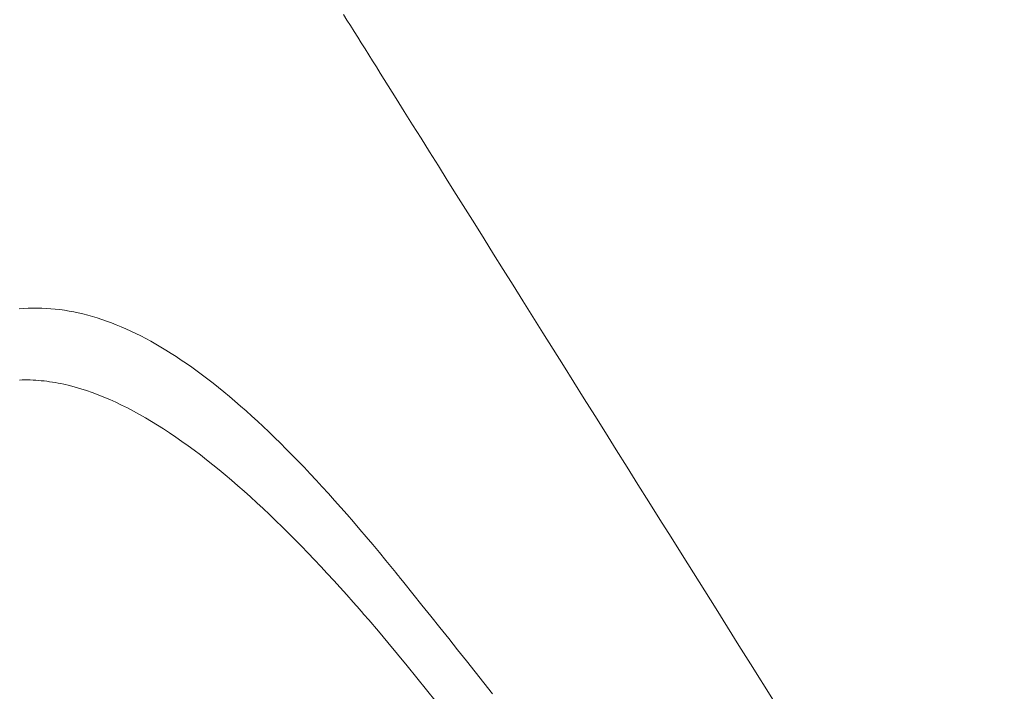
# Model space of a CAD drawing. Units: millimetres. Extents: x 2807 to 578302, y -1972 to 596964.
# Drawn here: x 5140 to 5237, y 4784 to 4851 of the extents above; entities that cross this region are included whole.
import ezdxf

# ---------------------------------------------------------------- set-up
doc = ezdxf.new("R2010")
doc.units = ezdxf.units.MM
doc.layers.add('Контур', color=7, linetype='Continuous', lineweight=15)
doc.layers.add('Подписи', color=7, linetype='Continuous', lineweight=15)

msp = doc.modelspace()

# ---------------------------------------------------------------- linework, layer by layer
at = {"layer": 'Контур'}
for p, q in [((5171.689, 4851.441), (5172.034, 4850.89)), ((5172.034, 4850.89), (5172.383, 4850.333)), ((5172.383, 4850.333), (5172.034, 4850.89)), ((5172.737, 4849.768), (5172.383, 4850.333)), ((5172.383, 4850.333), (5172.737, 4849.768)), ((5172.383, 4850.333), (5172.383, 4850.333)), ((5173.095, 4849.197), (5172.737, 4849.768)), ((5172.737, 4849.768), (5173.095, 4849.197)), ((5172.737, 4849.768), (5172.737, 4849.768)), ((5173.457, 4848.619), (5173.095, 4849.197)), ((5173.095, 4849.197), (5173.457, 4848.619)), ((5173.095, 4849.197), (5173.095, 4849.197)), ((5173.824, 4848.035), (5173.457, 4848.619)), ((5173.457, 4848.619), (5173.824, 4848.035)), ((5173.457, 4848.619), (5173.457, 4848.619)), ((5174.194, 4847.444), (5173.824, 4848.035)), ((5173.824, 4848.035), (5174.194, 4847.444)), ((5173.824, 4848.035), (5173.824, 4848.035)), ((5174.569, 4846.846), (5174.194, 4847.444)), ((5174.194, 4847.444), (5174.569, 4846.846)), ((5174.194, 4847.444), (5174.194, 4847.444)), ((5174.947, 4846.242), (5174.569, 4846.846)), ((5174.569, 4846.846), (5174.947, 4846.242)), ((5174.569, 4846.846), (5174.569, 4846.846)), ((5175.33, 4845.631), (5174.947, 4846.242)), ((5174.947, 4846.242), (5175.33, 4845.631)), ((5174.947, 4846.242), (5174.947, 4846.242)), ((5176.107, 4844.391), (5175.33, 4845.631)), ((5175.33, 4845.631), (5176.107, 4844.391)), ((5175.33, 4845.631), (5175.33, 4845.631)), ((5176.899, 4843.127), (5176.107, 4844.391)), ((5176.107, 4844.391), (5176.899, 4843.127)), ((5176.107, 4844.391), (5176.107, 4844.391)), ((5177.707, 4841.838), (5176.899, 4843.127)), ((5176.899, 4843.127), (5177.707, 4841.838)), ((5176.899, 4843.127), (5176.899, 4843.127)), ((5178.53, 4840.525), (5177.707, 4841.838)), ((5177.707, 4841.838), (5178.53, 4840.525)), ((5177.707, 4841.838), (5177.707, 4841.838)), ((5179.367, 4839.189), (5178.53, 4840.525)), ((5178.53, 4840.525), (5179.367, 4839.189)), ((5178.53, 4840.525), (5178.53, 4840.525)), ((5180.219, 4837.83), (5179.367, 4839.189)), ((5179.367, 4839.189), (5180.219, 4837.83)), ((5179.367, 4839.189), (5179.367, 4839.189)), ((5181.084, 4836.448), (5180.219, 4837.83)), ((5180.219, 4837.83), (5181.084, 4836.448)), ((5180.219, 4837.83), (5180.219, 4837.83)), ((5181.963, 4835.046), (5181.084, 4836.448)), ((5181.084, 4836.448), (5181.963, 4835.046)), ((5181.084, 4836.448), (5181.084, 4836.448)), ((5182.856, 4833.621), (5181.963, 4835.046)), ((5181.963, 4835.046), (5182.856, 4833.621)), ((5181.963, 4835.046), (5181.963, 4835.046)), ((5183.761, 4832.176), (5182.856, 4833.621)), ((5182.856, 4833.621), (5183.761, 4832.176)), ((5182.856, 4833.621), (5182.856, 4833.621)), ((5184.68, 4830.711), (5183.761, 4832.176)), ((5183.761, 4832.176), (5184.68, 4830.711)), ((5183.761, 4832.176), (5183.761, 4832.176)), ((5185.61, 4829.226), (5184.68, 4830.711)), ((5184.68, 4830.711), (5185.61, 4829.226)), ((5184.68, 4830.711), (5184.68, 4830.711)), ((5186.553, 4827.722), (5185.61, 4829.226)), ((5185.61, 4829.226), (5186.553, 4827.722)), ((5185.61, 4829.226), (5185.61, 4829.226)), ((5187.507, 4826.2), (5186.553, 4827.722)), ((5186.553, 4827.722), (5187.507, 4826.2)), ((5186.553, 4827.722), (5186.553, 4827.722)), ((5188.472, 4824.659), (5187.507, 4826.2)), ((5187.507, 4826.2), (5188.472, 4824.659)), ((5187.507, 4826.2), (5187.507, 4826.2)), ((5189.449, 4823.1), (5188.472, 4824.659)), ((5188.472, 4824.659), (5189.449, 4823.1)), ((5188.472, 4824.659), (5188.472, 4824.659)), ((5190.437, 4821.524), (5189.449, 4823.1)), ((5189.449, 4823.1), (5190.437, 4821.524)), ((5189.449, 4823.1), (5189.449, 4823.1)), ((5140.053, 4822.348), (5139.613, 4822.314)), ((5140.494, 4822.37), (5140.053, 4822.348)), ((5140.937, 4822.382), (5140.494, 4822.37)), ((5141.381, 4822.383), (5140.937, 4822.382)), ((5141.826, 4822.374), (5141.381, 4822.383)), ((5142.273, 4822.354), (5141.826, 4822.374)), ((5142.722, 4822.323), (5142.273, 4822.354)), ((5143.172, 4822.281), (5142.722, 4822.323)), ((5143.624, 4822.228), (5143.172, 4822.281)), ((5144.078, 4822.165), (5143.624, 4822.228)), ((5144.534, 4822.09), (5144.078, 4822.165)), ((5144.992, 4822.004), (5144.534, 4822.09)), ((5145.451, 4821.907), (5144.992, 4822.004)), ((5145.913, 4821.799), (5145.451, 4821.907)), ((5146.377, 4821.68), (5145.913, 4821.799)), ((5146.843, 4821.55), (5146.377, 4821.68)), ((5147.311, 4821.409), (5146.843, 4821.55)), ((5147.781, 4821.256), (5147.311, 4821.409)), ((5148.253, 4821.091), (5147.781, 4821.256)), ((5191.434, 4819.932), (5190.437, 4821.524)), ((5190.437, 4821.524), (5191.434, 4819.932)), ((5190.437, 4821.524), (5190.437, 4821.524)), ((5148.728, 4820.916), (5148.253, 4821.091)), ((5149.205, 4820.729), (5148.728, 4820.916)), ((5149.684, 4820.53), (5149.205, 4820.729)), ((5150.166, 4820.32), (5149.684, 4820.53)), ((5150.651, 4820.099), (5150.166, 4820.32)), ((5151.138, 4819.865), (5150.651, 4820.099)), ((5151.628, 4819.62), (5151.138, 4819.865)), ((5152.12, 4819.364), (5151.628, 4819.62)), ((5152.615, 4819.095), (5152.12, 4819.364)), ((5192.443, 4818.323), (5191.434, 4819.932)), ((5191.434, 4819.932), (5192.443, 4818.323)), ((5191.434, 4819.932), (5191.434, 4819.932)), ((5153.113, 4818.815), (5152.615, 4819.095)), ((5153.614, 4818.523), (5153.113, 4818.815)), ((5154.117, 4818.219), (5153.614, 4818.523)), ((5154.624, 4817.903), (5154.117, 4818.219)), ((5193.46, 4816.699), (5192.443, 4818.323)), ((5192.443, 4818.323), (5193.46, 4816.699)), ((5192.443, 4818.323), (5192.443, 4818.323)), ((5155.133, 4817.576), (5154.624, 4817.903)), ((5155.133, 4817.576), (5155.645, 4817.236)), ((5155.645, 4817.236), (5155.133, 4817.576)), ((5156.161, 4816.884), (5155.645, 4817.236)), ((5155.645, 4817.236), (5156.161, 4816.884)), ((5155.645, 4817.236), (5155.645, 4817.236)), ((5156.68, 4816.52), (5156.161, 4816.884)), ((5156.161, 4816.884), (5156.68, 4816.52)), ((5156.161, 4816.884), (5156.161, 4816.884)), ((5157.202, 4816.143), (5156.68, 4816.52)), ((5156.68, 4816.52), (5157.202, 4816.143)), ((5156.68, 4816.52), (5156.68, 4816.52)), ((5194.488, 4815.06), (5193.46, 4816.699)), ((5193.46, 4816.699), (5194.488, 4815.06)), ((5193.46, 4816.699), (5193.46, 4816.699)), ((5157.727, 4815.755), (5157.202, 4816.143)), ((5157.202, 4816.143), (5157.727, 4815.755)), ((5157.202, 4816.143), (5157.202, 4816.143)), ((5158.255, 4815.354), (5157.727, 4815.755)), ((5157.727, 4815.755), (5158.255, 4815.354)), ((5157.727, 4815.755), (5157.727, 4815.755)), ((5158.787, 4814.941), (5158.255, 4815.354)), ((5158.255, 4815.354), (5158.787, 4814.941)), ((5158.255, 4815.354), (5158.255, 4815.354)), ((5139.621, 4815.264), (5139.89, 4815.272)), ((5139.89, 4815.272), (5140.158, 4815.276)), ((5140.158, 4815.276), (5140.428, 4815.274)), ((5140.428, 4815.274), (5140.699, 4815.268)), ((5140.699, 4815.268), (5140.97, 4815.258)), ((5140.97, 4815.258), (5141.242, 4815.243)), ((5141.242, 4815.243), (5141.515, 4815.223)), ((5141.515, 4815.223), (5141.788, 4815.199)), ((5141.788, 4815.199), (5142.062, 4815.171)), ((5142.062, 4815.171), (5142.337, 4815.138)), ((5142.337, 4815.138), (5142.613, 4815.1)), ((5142.613, 4815.1), (5142.89, 4815.058)), ((5142.89, 4815.058), (5143.167, 4815.012)), ((5143.167, 4815.012), (5143.445, 4814.961)), ((5143.445, 4814.961), (5143.723, 4814.906)), ((5143.723, 4814.906), (5144.003, 4814.847)), ((5144.003, 4814.847), (5144.564, 4814.716)), ((5144.564, 4814.716), (5145.127, 4814.567)), ((5145.127, 4814.567), (5145.694, 4814.402)), ((5145.694, 4814.402), (5146.263, 4814.22)), ((5159.322, 4814.516), (5158.787, 4814.941)), ((5158.787, 4814.941), (5159.322, 4814.516)), ((5158.787, 4814.941), (5158.787, 4814.941)), ((5159.86, 4814.078), (5159.322, 4814.516)), ((5159.322, 4814.516), (5159.86, 4814.078)), ((5159.322, 4814.516), (5159.322, 4814.516)), ((5195.524, 4813.406), (5194.488, 4815.06)), ((5194.488, 4815.06), (5195.524, 4813.406)), ((5194.488, 4815.06), (5194.488, 4815.06)), ((5146.263, 4814.22), (5146.835, 4814.021)), ((5146.835, 4814.021), (5147.409, 4813.806)), ((5147.409, 4813.806), (5147.986, 4813.576)), ((5147.986, 4813.576), (5148.565, 4813.329)), ((5160.403, 4813.628), (5159.86, 4814.078)), ((5159.86, 4814.078), (5160.403, 4813.628)), ((5159.86, 4814.078), (5159.86, 4814.078)), ((5160.948, 4813.165), (5160.403, 4813.628)), ((5160.403, 4813.628), (5160.948, 4813.165)), ((5160.403, 4813.628), (5160.403, 4813.628)), ((5196.569, 4811.738), (5195.524, 4813.406)), ((5195.524, 4813.406), (5196.569, 4811.738)), ((5195.524, 4813.406), (5195.524, 4813.406)), ((5148.565, 4813.329), (5149.147, 4813.066)), ((5149.147, 4813.066), (5149.732, 4812.788)), ((5149.732, 4812.788), (5150.318, 4812.495)), ((5150.318, 4812.495), (5150.907, 4812.187)), ((5161.497, 4812.69), (5160.948, 4813.165)), ((5160.948, 4813.165), (5161.497, 4812.69)), ((5160.948, 4813.165), (5160.948, 4813.165)), ((5162.05, 4812.202), (5161.497, 4812.69)), ((5161.497, 4812.69), (5162.05, 4812.202)), ((5161.497, 4812.69), (5161.497, 4812.69)), ((5150.907, 4812.187), (5151.499, 4811.863)), ((5151.499, 4811.863), (5152.092, 4811.525)), ((5152.092, 4811.525), (5152.688, 4811.172)), ((5162.607, 4811.702), (5162.05, 4812.202)), ((5162.05, 4812.202), (5162.607, 4811.702)), ((5162.05, 4812.202), (5162.05, 4812.202)), ((5163.167, 4811.189), (5162.607, 4811.702)), ((5162.607, 4811.702), (5163.167, 4811.189)), ((5162.607, 4811.702), (5162.607, 4811.702)), ((5197.623, 4810.056), (5196.569, 4811.738)), ((5196.569, 4811.738), (5197.623, 4810.056)), ((5196.569, 4811.738), (5196.569, 4811.738)), ((5152.688, 4811.172), (5153.286, 4810.805)), ((5153.286, 4810.805), (5153.886, 4810.423)), ((5153.886, 4810.423), (5154.489, 4810.028)), ((5163.731, 4810.663), (5163.167, 4811.189)), ((5163.167, 4811.189), (5163.731, 4810.663)), ((5163.167, 4811.189), (5163.167, 4811.189)), ((5164.299, 4810.125), (5163.731, 4810.663)), ((5163.731, 4810.663), (5164.299, 4810.125)), ((5163.731, 4810.663), (5163.731, 4810.663)), ((5154.489, 4810.028), (5155.093, 4809.618)), ((5155.093, 4809.618), (5155.699, 4809.195)), ((5155.093, 4809.618), (5155.699, 4809.195)), ((5164.871, 4809.573), (5164.299, 4810.125)), ((5164.299, 4810.125), (5164.871, 4809.573)), ((5164.299, 4810.125), (5164.299, 4810.125)), ((5165.447, 4809.009), (5164.871, 4809.573)), ((5164.871, 4809.573), (5165.447, 4809.009)), ((5164.871, 4809.573), (5164.871, 4809.573)), ((5198.685, 4808.362), (5197.623, 4810.056)), ((5197.623, 4810.056), (5198.685, 4808.362)), ((5197.623, 4810.056), (5197.623, 4810.056)), ((5155.699, 4809.195), (5156.307, 4808.759)), ((5155.699, 4809.195), (5155.699, 4809.195)), ((5156.307, 4808.759), (5155.699, 4809.195)), ((5156.307, 4808.759), (5156.917, 4808.309)), ((5156.307, 4808.759), (5156.917, 4808.309)), ((5166.027, 4808.432), (5165.447, 4809.009)), ((5165.447, 4809.009), (5166.027, 4808.432)), ((5165.447, 4809.009), (5165.447, 4809.009)), ((5156.917, 4808.309), (5157.529, 4807.846)), ((5156.917, 4808.309), (5156.917, 4808.309)), ((5157.529, 4807.846), (5156.917, 4808.309)), ((5157.529, 4807.846), (5158.143, 4807.37)), ((5157.529, 4807.846), (5157.529, 4807.846)), ((5158.143, 4807.37), (5157.529, 4807.846)), ((5166.61, 4807.842), (5166.027, 4808.432)), ((5166.027, 4808.432), (5166.61, 4807.842)), ((5166.027, 4808.432), (5166.027, 4808.432)), ((5167.198, 4807.239), (5166.61, 4807.842)), ((5166.61, 4807.842), (5167.198, 4807.239)), ((5166.61, 4807.842), (5166.61, 4807.842)), ((5199.755, 4806.654), (5198.685, 4808.362)), ((5198.685, 4808.362), (5199.755, 4806.654)), ((5198.685, 4808.362), (5198.685, 4808.362)), ((5158.143, 4807.37), (5158.758, 4806.881)), ((5158.143, 4807.37), (5158.143, 4807.37)), ((5158.758, 4806.881), (5158.143, 4807.37)), ((5158.758, 4806.881), (5159.375, 4806.38)), ((5158.758, 4806.881), (5158.758, 4806.881)), ((5159.375, 4806.38), (5158.758, 4806.881)), ((5167.791, 4806.623), (5167.198, 4807.239)), ((5167.198, 4807.239), (5167.791, 4806.623)), ((5167.198, 4807.239), (5167.198, 4807.239)), ((5168.387, 4805.994), (5167.791, 4806.623)), ((5167.791, 4806.623), (5168.387, 4805.994)), ((5167.791, 4806.623), (5167.791, 4806.623)), ((5200.833, 4804.935), (5199.755, 4806.654)), ((5199.755, 4806.654), (5200.833, 4804.935)), ((5199.755, 4806.654), (5199.755, 4806.654)), ((5159.375, 4806.38), (5159.994, 4805.866)), ((5159.375, 4806.38), (5159.375, 4806.38)), ((5159.994, 4805.866), (5159.375, 4806.38)), ((5159.994, 4805.866), (5160.614, 4805.341)), ((5159.994, 4805.866), (5159.994, 4805.866)), ((5160.614, 4805.341), (5159.994, 4805.866)), ((5168.988, 4805.352), (5168.387, 4805.994)), ((5168.387, 4805.994), (5168.988, 4805.352)), ((5168.387, 4805.994), (5168.387, 4805.994)), ((5160.614, 4805.341), (5161.236, 4804.803)), ((5160.614, 4805.341), (5160.614, 4805.341)), ((5161.236, 4804.803), (5160.614, 4805.341)), ((5161.236, 4804.803), (5161.86, 4804.253)), ((5161.236, 4804.803), (5161.236, 4804.803)), ((5161.86, 4804.253), (5161.236, 4804.803)), ((5169.592, 4804.697), (5168.988, 4805.352)), ((5168.988, 4805.352), (5169.592, 4804.697)), ((5168.988, 4805.352), (5168.988, 4805.352)), ((5170.202, 4804.028), (5169.592, 4804.697)), ((5169.592, 4804.697), (5170.202, 4804.028)), ((5169.592, 4804.697), (5169.592, 4804.697)), ((5201.917, 4803.204), (5200.833, 4804.935)), ((5200.833, 4804.935), (5201.917, 4803.204)), ((5200.833, 4804.935), (5200.833, 4804.935)), ((5161.86, 4804.253), (5162.485, 4803.692)), ((5161.86, 4804.253), (5161.86, 4804.253)), ((5162.485, 4803.692), (5161.86, 4804.253)), ((5162.485, 4803.692), (5163.111, 4803.119)), ((5162.485, 4803.692), (5162.485, 4803.692)), ((5163.111, 4803.119), (5162.485, 4803.692)), ((5170.815, 4803.346), (5170.202, 4804.028)), ((5170.202, 4804.028), (5170.815, 4803.346)), ((5170.202, 4804.028), (5170.202, 4804.028)), ((5163.111, 4803.119), (5163.739, 4802.535)), ((5163.111, 4803.119), (5163.111, 4803.119)), ((5163.739, 4802.535), (5163.111, 4803.119)), ((5171.434, 4802.651), (5170.815, 4803.346)), ((5170.815, 4803.346), (5171.434, 4802.651)), ((5170.815, 4803.346), (5170.815, 4803.346)), ((5171.434, 4802.651), (5172.056, 4801.943)), ((5172.056, 4801.943), (5171.434, 4802.651)), ((5172.056, 4801.943), (5171.434, 4802.651)), ((5171.434, 4802.651), (5171.434, 4802.651)), ((5203.009, 4801.462), (5201.917, 4803.204)), ((5201.917, 4803.204), (5203.009, 4801.462)), ((5201.917, 4803.204), (5201.917, 4803.204)), ((5163.739, 4802.535), (5164.368, 4801.94)), ((5163.739, 4802.535), (5163.739, 4802.535)), ((5164.368, 4801.94), (5163.739, 4802.535)), ((5164.368, 4801.94), (5164.999, 4801.335)), ((5164.368, 4801.94), (5164.368, 4801.94)), ((5164.999, 4801.335), (5164.368, 4801.94)), ((5172.684, 4801.221), (5172.056, 4801.943)), ((5172.056, 4801.943), (5172.684, 4801.221)), ((5172.056, 4801.943), (5172.056, 4801.943)), ((5164.999, 4801.335), (5165.631, 4800.718)), ((5164.999, 4801.335), (5164.999, 4801.335)), ((5165.631, 4800.718), (5164.999, 4801.335)), ((5165.631, 4800.718), (5166.264, 4800.091)), ((5165.631, 4800.718), (5165.631, 4800.718)), ((5166.264, 4800.091), (5165.631, 4800.718)), ((5173.316, 4800.486), (5172.684, 4801.221)), ((5172.684, 4801.221), (5173.316, 4800.486)), ((5172.684, 4801.221), (5172.684, 4801.221)), ((5203.009, 4801.462), (5204.107, 4799.71)), ((5204.107, 4799.71), (5203.009, 4801.462)), ((5203.009, 4801.462), (5203.009, 4801.462)), ((5166.264, 4800.091), (5166.898, 4799.454)), ((5166.264, 4800.091), (5166.264, 4800.091)), ((5166.898, 4799.454), (5166.264, 4800.091)), ((5173.952, 4799.737), (5173.316, 4800.486)), ((5173.316, 4800.486), (5173.952, 4799.737)), ((5173.316, 4800.486), (5173.316, 4800.486)), ((5174.593, 4798.975), (5173.952, 4799.737)), ((5173.952, 4799.737), (5174.593, 4798.975)), ((5173.952, 4799.737), (5173.952, 4799.737)), ((5204.107, 4799.71), (5205.212, 4797.947)), ((5166.898, 4799.454), (5167.533, 4798.806)), ((5166.898, 4799.454), (5166.898, 4799.454)), ((5167.533, 4798.806), (5166.898, 4799.454)), ((5167.533, 4798.806), (5168.17, 4798.149)), ((5167.533, 4798.806), (5167.533, 4798.806)), ((5168.17, 4798.149), (5167.533, 4798.806)), ((5175.24, 4798.199), (5174.593, 4798.975)), ((5174.593, 4798.975), (5175.24, 4798.199)), ((5174.593, 4798.975), (5174.593, 4798.975)), ((5168.17, 4798.149), (5168.807, 4797.481)), ((5168.17, 4798.149), (5168.17, 4798.149)), ((5168.807, 4797.481), (5168.17, 4798.149)), ((5175.89, 4797.409), (5175.24, 4798.199)), ((5175.24, 4798.199), (5175.89, 4797.409)), ((5175.24, 4798.199), (5175.24, 4798.199)), ((5205.212, 4797.947), (5206.322, 4796.175)), ((5168.807, 4797.481), (5169.445, 4796.804)), ((5168.807, 4797.481), (5168.807, 4797.481)), ((5169.445, 4796.804), (5168.807, 4797.481)), ((5169.445, 4796.804), (5170.085, 4796.118)), ((5169.445, 4796.804), (5169.445, 4796.804)), ((5170.085, 4796.118), (5169.445, 4796.804)), ((5176.546, 4796.606), (5175.89, 4797.409)), ((5175.89, 4797.409), (5176.546, 4796.606)), ((5175.89, 4797.409), (5175.89, 4797.409)), ((5170.085, 4796.118), (5170.725, 4795.423)), ((5170.085, 4796.118), (5170.085, 4796.118)), ((5170.725, 4795.423), (5170.085, 4796.118)), ((5176.876, 4796.2), (5176.546, 4796.606)), ((5176.546, 4796.606), (5176.876, 4796.2)), ((5176.546, 4796.606), (5176.546, 4796.606)), ((5177.041, 4795.995), (5176.876, 4796.2)), ((5176.876, 4796.2), (5177.041, 4795.995)), ((5176.876, 4796.2), (5176.876, 4796.2)), ((5177.124, 4795.892), (5177.041, 4795.995)), ((5177.041, 4795.995), (5177.124, 4795.892)), ((5177.041, 4795.995), (5177.041, 4795.995)), ((5177.165, 4795.841), (5177.124, 4795.892)), ((5177.124, 4795.892), (5177.165, 4795.841)), ((5177.124, 4795.892), (5177.124, 4795.892)), ((5177.199, 4795.799), (5177.165, 4795.841)), ((5177.165, 4795.841), (5177.199, 4795.799)), ((5177.165, 4795.841), (5177.165, 4795.841)), ((5177.653, 4795.235), (5177.199, 4795.799)), ((5177.199, 4795.799), (5177.653, 4795.235)), ((5177.199, 4795.799), (5177.199, 4795.799)), ((5206.322, 4796.175), (5207.438, 4794.394)), ((5170.725, 4795.423), (5171.366, 4794.718)), ((5170.725, 4795.423), (5170.725, 4795.423)), ((5171.366, 4794.718), (5170.725, 4795.423)), ((5178.557, 4794.112), (5177.653, 4795.235)), ((5177.653, 4795.235), (5178.557, 4794.112)), ((5177.653, 4795.235), (5177.653, 4795.235)), ((5171.366, 4794.718), (5172.008, 4794.005)), ((5171.366, 4794.718), (5171.366, 4794.718)), ((5172.008, 4794.005), (5171.366, 4794.718)), ((5172.008, 4794.005), (5172.651, 4793.283)), ((5172.008, 4794.005), (5172.651, 4793.283)), ((5179.454, 4792.994), (5178.557, 4794.112)), ((5178.557, 4794.112), (5179.454, 4792.994)), ((5178.557, 4794.112), (5178.557, 4794.112)), ((5207.438, 4794.394), (5208.56, 4792.605)), ((5172.651, 4793.283), (5173.294, 4792.552)), ((5172.651, 4793.283), (5172.651, 4793.283)), ((5173.294, 4792.552), (5172.651, 4793.283)), ((5180.346, 4791.88), (5179.454, 4792.994)), ((5179.454, 4792.994), (5180.346, 4791.88)), ((5179.454, 4792.994), (5179.454, 4792.994)), ((5173.294, 4792.552), (5173.375, 4792.461)), ((5173.294, 4792.552), (5173.294, 4792.552)), ((5173.375, 4792.461), (5173.294, 4792.552)), ((5173.375, 4792.461), (5173.416, 4792.414)), ((5173.375, 4792.461), (5173.375, 4792.461)), ((5173.416, 4792.414), (5173.375, 4792.461)), ((5173.416, 4792.414), (5173.475, 4792.346)), ((5173.416, 4792.414), (5173.416, 4792.414)), ((5173.475, 4792.346), (5173.416, 4792.414)), ((5173.475, 4792.346), (5173.714, 4792.072)), ((5173.475, 4792.346), (5173.475, 4792.346)), ((5173.714, 4792.072), (5173.475, 4792.346)), ((5173.714, 4792.072), (5174.19, 4791.523)), ((5173.714, 4792.072), (5173.714, 4792.072)), ((5174.19, 4791.523), (5173.714, 4792.072)), ((5208.56, 4792.605), (5209.686, 4790.807)), ((5174.19, 4791.523), (5175.143, 4790.411)), ((5174.19, 4791.523), (5174.19, 4791.523)), ((5175.143, 4790.411), (5174.19, 4791.523)), ((5181.233, 4790.772), (5180.346, 4791.88)), ((5180.346, 4791.88), (5181.233, 4790.772)), ((5180.346, 4791.88), (5180.346, 4791.88)), ((5175.143, 4790.411), (5176.096, 4789.282)), ((5175.143, 4790.411), (5175.143, 4790.411)), ((5176.096, 4789.282), (5175.143, 4790.411)), ((5182.114, 4789.668), (5181.233, 4790.772)), ((5181.233, 4790.772), (5182.114, 4789.668)), ((5181.233, 4790.772), (5181.233, 4790.772)), ((5209.686, 4790.807), (5210.817, 4789.002)), ((5176.096, 4789.282), (5177.049, 4788.136)), ((5176.096, 4789.282), (5176.096, 4789.282)), ((5177.049, 4788.136), (5176.096, 4789.282)), ((5182.989, 4788.569), (5182.114, 4789.668)), ((5182.114, 4789.668), (5182.989, 4788.569)), ((5182.114, 4789.668), (5182.114, 4789.668)), ((5210.817, 4789.002), (5211.953, 4787.19)), ((5177.049, 4788.136), (5178.001, 4786.975)), ((5177.049, 4788.136), (5177.049, 4788.136)), ((5178.001, 4786.975), (5177.049, 4788.136)), ((5183.859, 4787.473), (5182.989, 4788.569)), ((5182.989, 4788.569), (5183.859, 4787.473)), ((5182.989, 4788.569), (5182.989, 4788.569)), ((5184.723, 4786.382), (5183.859, 4787.473)), ((5183.859, 4787.473), (5184.723, 4786.382)), ((5183.859, 4787.473), (5183.859, 4787.473)), ((5211.953, 4787.19), (5214.235, 4783.547)), ((5178.001, 4786.975), (5178.952, 4785.8)), ((5178.001, 4786.975), (5178.001, 4786.975)), ((5178.952, 4785.8), (5178.001, 4786.975)), ((5185.583, 4785.294), (5184.723, 4786.382)), ((5184.723, 4786.382), (5185.583, 4785.294)), ((5184.723, 4786.382), (5184.723, 4786.382)), ((5178.952, 4785.8), (5179.903, 4784.61)), ((5178.952, 4785.8), (5178.952, 4785.8)), ((5179.903, 4784.61), (5178.952, 4785.8)), ((5186.436, 4784.21), (5185.583, 4785.294)), ((5185.583, 4785.294), (5186.436, 4784.21)), ((5185.583, 4785.294), (5185.583, 4785.294)), ((5179.903, 4784.61), (5180.852, 4783.407)), ((5179.903, 4784.61), (5179.903, 4784.61)), ((5180.852, 4783.407), (5179.903, 4784.61))]:
    msp.add_line(p, q, dxfattribs=at)
at = {"layer": 'Подписи', "ltscale": 600}
msp.add_circle((5139.856, 5373.753), 2333.347, dxfattribs=at)

doc.saveas('drawing.dxf')
